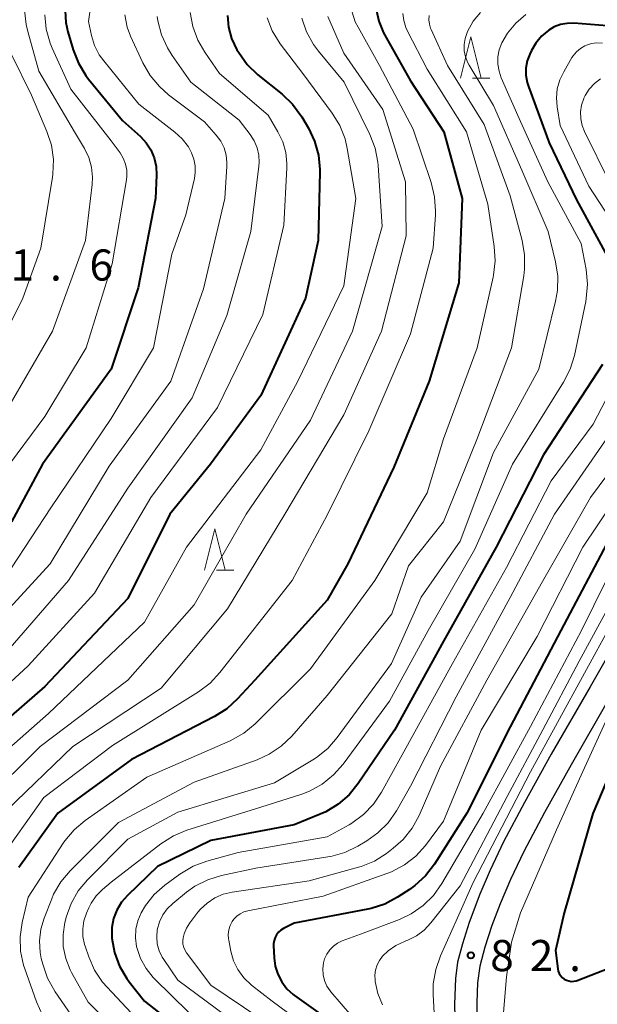
# Model space of a CAD drawing. Units: metres. Extents: x -72000 to -69997, y 30000 to 31501.
# Drawn here: x -71902 to -71833, y 30386 to 30505 of the extents above; entities that cross this region are included whole.
import ezdxf

# ---------------------------------------------------------------- set-up
doc = ezdxf.new("R2010")
doc.units = ezdxf.units.M
for name, color, linetype, lineweight in [('210100_道路縁(街区線)', 7, 'Continuous', 30), ('633200_針葉樹林', 7, 'Continuous', 13), ('710100_等高線(計曲線)', 7, 'Continuous', 40), ('710200_等高線(主曲線)', 7, 'Continuous', 13), ('731200_図化機測定による標高点', 7, 'Continuous', 40)]:
    doc.layers.add(name, color=color, linetype=linetype, lineweight=lineweight)
doc.styles.add('Style-WORKING', font='MS Gothic.ttf')

msp = doc.modelspace()

# ---------------------------------------------------------------- linework, layer by layer
at = {"layer": '210100_道路縁(街区線)', "linetype": 'Continuous', "lineweight": 30, "flags": 128}
for points in [[(-71816.77, 30449.48), (-71821.37, 30443.58), (-71824.02, 30439.98), (-71825.71, 30437.39), (-71827.58, 30434.3), (-71833.37, 30424.2), (-71838.05, 30416.09), (-71841.28, 30410.27), (-71843.78, 30405.54), (-71845.42, 30402.13), (-71846.64, 30399.25), (-71847.92, 30395.82), (-71848.75, 30393.27), (-71849.32, 30391.05), (-71849.59, 30389.08), (-71849.71, 30386), (-71849.44, 30376.68), (-71849.47, 30359.03), (-71849.52, 30348.89), (-71849.48, 30343.13), (-71849.41, 30340.7), (-71849.34, 30339.46), (-71848.57, 30333.77)], [(-71814.93, 30447.44), (-71819.18, 30442.03), (-71821.8, 30438.47), (-71823.09, 30436.51), (-71825, 30433.38), (-71831.04, 30422.88), (-71835.67, 30414.83), (-71838.87, 30409.08), (-71841.34, 30404.4), (-71842.97, 30401.03), (-71844.2, 30398.09), (-71845.19, 30395.47), (-71846.05, 30392.86), (-71846.65, 30390.58), (-71846.92, 30388.56), (-71847.02, 30386.21), (-71846.98, 30382.85), (-71846.76, 30376.67), (-71846.73, 30368.79), (-71846.84, 30348.91), (-71846.8, 30343.25), (-71846.67, 30339.66), (-71845.96, 30334.65)]]:
    msp.add_lwpolyline(points, dxfattribs=at)
at = {"layer": '633200_針葉樹林', "linetype": 'Continuous', "lineweight": 13}
for p, q in [((-71847.522, 30497.46), (-71845.438, 30497.46)), ((-71878.332, 30438.24), (-71876.248, 30438.24))]:
    msp.add_line(p, q, dxfattribs=at)
at = {"layer": '633200_針葉樹林', "linetype": 'Continuous', "lineweight": 13, "flags": 128}
for points in [[(-71848.98, 30497.46), (-71847.73, 30502.46), (-71846.48, 30497.46)], [(-71879.79, 30438.24), (-71878.54, 30443.24), (-71877.29, 30438.24)]]:
    msp.add_lwpolyline(points, dxfattribs=at)
at = {"layer": '710100_等高線(計曲線)', "linetype": 'Continuous', "lineweight": 40, "flags": 128}
for points, elevation in [([(-71859.09, 30505.57), (-71858.81, 30504.31), (-71858.32, 30503.12), (-71858.22, 30502.93), (-71855, 30497.14), (-71850.99, 30491.01), (-71848.79, 30483), (-71849.18, 30472.82), (-71852.76, 30461), (-71857, 30450.64), (-71862.52, 30439), (-71865, 30434.62), (-71873.73, 30425), (-71875.8, 30422.74), (-71877.09, 30421.56), (-71878.57, 30420.62), (-71888.55, 30415.45), (-71897.4, 30409), (-71902.11, 30402.45)], 110), ([(-71896.52, 30505.59), (-71896.45, 30504.18), (-71896.2, 30503.04), (-71895.57, 30500.89), (-71894.94, 30499.27), (-71894.03, 30497.78), (-71893.71, 30497.36)], 130), ([(-71877, 30504.99), (-71876.88, 30503.6), (-71876.52, 30502.26), (-71875.87, 30500.89), (-71875.66, 30500.54), (-71874.63, 30499.13), (-71873.34, 30497.88), (-71870.44, 30495.55), (-71869.18, 30494.35), (-71868.07, 30492.81), (-71867.27, 30491.45), (-71866.53, 30489.87), (-71866.06, 30488.19), (-71865.9, 30486.46), (-71865.9, 30486.17), (-71866.09, 30477.91), (-71867.63, 30471), (-71873, 30459.26), (-71879.05, 30451), (-71883.93, 30445), (-71889, 30434.85), (-71899, 30424.26), (-71909.6, 30415)], 120), ([(-71830.33, 30503.67), (-71835.34, 30504.07), (-71836.14, 30504.06), (-71836.93, 30503.91), (-71837.69, 30503.63), (-71838.36, 30503.24), (-71839.21, 30502.52), (-71839.92, 30501.67), (-71840.44, 30500.78), (-71840.63, 30500.37), (-71840.94, 30499.55), (-71841.1, 30498.69), (-71841.11, 30497.82), (-71840.96, 30496.95), (-71840.81, 30496.47), (-71838.3, 30489.7), (-71835, 30482.83), (-71830.84, 30475.16)], 100), ([(-71893.71, 30497.36), (-71889.62, 30492.38), (-71887.49, 30490.45), (-71886.79, 30489.69), (-71886.22, 30488.82), (-71885.82, 30487.86), (-71885.59, 30486.85), (-71885.54, 30485.79), (-71885.66, 30483), (-71887.77, 30472.23), (-71891, 30462.45), (-71899.28, 30451), (-71903, 30444.07)], 130), ([(-71831.87, 30463), (-71839, 30452.14), (-71844.67, 30441), (-71851, 30429.71), (-71856.93, 30419), (-71861.28, 30412.56), (-71862.38, 30411.21), (-71863.69, 30410.06), (-71865.19, 30409.16), (-71865.86, 30408.87), (-71869, 30407.61), (-71879, 30405.71), (-71885.41, 30402.59), (-71889.04, 30399.09), (-71889.75, 30398.27), (-71890.32, 30397.33), (-71890.71, 30396.32), (-71890.92, 30395.24), (-71890.94, 30394.15)], 100), ([(-71831, 30442.12), (-71836.91, 30431), (-71843, 30419.39), (-71848.21, 30409), (-71852.11, 30402.85), (-71853.17, 30401.46), (-71854.45, 30400.28), (-71855.11, 30399.81), (-71856.54, 30398.88), (-71858.08, 30398.06), (-71859.74, 30397.52), (-71860.13, 30397.44), (-71869, 30395.76), (-71870.26, 30395.12), (-71870.59, 30394.91), (-71870.87, 30394.66), (-71871.11, 30394.36), (-71871.29, 30394.02), (-71871.41, 30393.66), (-71871.46, 30393.28), (-71871.46, 30393.06), (-71871.4, 30391.6), (-71871.27, 30390.58), (-71870.96, 30389.6), (-71870.48, 30388.68), (-71869.86, 30387.87), (-71869.1, 30387.17), (-71868.93, 30387.05), (-71865, 30384.23)], 90), ([(-71828.82, 30419), (-71833.05, 30408.95), (-71836.52, 30397), (-71837.55, 30392.45), (-71837.27, 30390.26), (-71837.21, 30389.97), (-71837.1, 30389.69), (-71836.94, 30389.44), (-71836.74, 30389.21), (-71836.5, 30389.03), (-71836.23, 30388.89), (-71835.94, 30388.8), (-71835.65, 30388.75), (-71835.35, 30388.77), (-71835.05, 30388.83), (-71834.94, 30388.87), (-71830.19, 30390.69)], 80), ([(-71890.94, 30394.15), (-71890.92, 30394), (-71890.92, 30393.93), (-71890.6, 30392.22), (-71890, 30390.58), (-71889.12, 30389.08), (-71888.82, 30388.69), (-71887, 30386.36), (-71880.63, 30381.37)], 100)]:
    msp.add_lwpolyline(points, dxfattribs=dict(at, elevation=elevation))
at = {"layer": '710200_等高線(主曲線)', "linetype": 'Continuous', "lineweight": 13, "flags": 128}
for points, elevation in [([(-71893.42, 30506.58), (-71893.71, 30504.29), (-71893.36, 30502.59), (-71892.99, 30501.39), (-71892.43, 30500.28), (-71891.9, 30499.54), (-71887.67, 30494.33), (-71883.33, 30490.98), (-71882.44, 30490.16), (-71881.71, 30489.19), (-71881.32, 30488.48), (-71881.04, 30487.72), (-71880.89, 30486.92), (-71880.88, 30486.11), (-71880.99, 30485.4), (-71882.03, 30481), (-71883.72, 30476.28), (-71885.92, 30465), (-71891, 30456.52), (-71898.25, 30445.75), (-71903, 30438.52)], 128), ([(-71881.49, 30505.39), (-71881.18, 30503.68), (-71880.57, 30502.04), (-71879.73, 30500.58), (-71877.96, 30498.04), (-71872.13, 30493), (-71870.93, 30491), (-71870.35, 30489.81), (-71869.99, 30488.53), (-71869.85, 30487.21), (-71869.86, 30486.67), (-71870.24, 30479.76), (-71872.75, 30469), (-71878.19, 30457.81), (-71886.21, 30447), (-71893, 30435.47), (-71901, 30426.74), (-71911.52, 30417)], 122), ([(-71862.02, 30505.42), (-71861.64, 30504.26), (-71861.3, 30503.59), (-71858.72, 30499), (-71854.68, 30491.32), (-71852.51, 30484.9), (-71852.09, 30483.2), (-71851.98, 30481.46), (-71852, 30481), (-71852.28, 30477), (-71855, 30466.71), (-71860, 30455), (-71865, 30444.88), (-71869.23, 30437), (-71877.91, 30425.92), (-71879.1, 30424.65), (-71880.5, 30423.6), (-71890.84, 30417.16), (-71899.11, 30410.89), (-71904.73, 30403)], 112), ([(-71901.41, 30505.65), (-71901.24, 30503.91), (-71901.04, 30503.08), (-71899.7, 30498.3), (-71895.4, 30491), (-71894.21, 30488.99), (-71893.69, 30487.9), (-71893.36, 30486.74), (-71893.25, 30485.54), (-71893.29, 30484.66), (-71894.09, 30477.91), (-71898.04, 30467), (-71903.88, 30457)], 134), ([(-71846.55, 30505.39), (-71847.44, 30504.31), (-71848.13, 30503.1), (-71848.19, 30502.96), (-71848.43, 30502.25), (-71848.54, 30501.51), (-71848.52, 30500.76), (-71848.37, 30500.02), (-71848.09, 30499.32), (-71847.93, 30499.02), (-71845, 30494.17), (-71841.59, 30486.41), (-71838.42, 30479), (-71837.54, 30475.37), (-71837.28, 30473.64), (-71837.32, 30471.9), (-71837.55, 30470.64), (-71839.56, 30462.44), (-71845, 30452.4), (-71849, 30441.74), (-71853.7, 30435), (-71857.29, 30427), (-71863.81, 30418.09), (-71864.95, 30416.78), (-71866.31, 30415.69), (-71866.73, 30415.42), (-71871.35, 30412.65), (-71883, 30409.13), (-71889, 30405.86), (-71893.84, 30400.98), (-71894.96, 30399.64), (-71895.82, 30398.13), (-71896.41, 30396.49), (-71896.47, 30396.29), (-71896.58, 30395.83), (-71896.79, 30394.39), (-71896.76, 30392.93), (-71896.47, 30391.5), (-71895.94, 30390.14), (-71895.76, 30389.8), (-71893.77, 30386.23), (-71888.45, 30381)], 104), ([(-71855.91, 30505.27), (-71855.81, 30504.41), (-71855.56, 30503.58), (-71855.36, 30503.14), (-71853, 30498.54), (-71848.26, 30491), (-71845.7, 30482.3), (-71844.93, 30477.22), (-71844.82, 30475.48), (-71845.01, 30473.74), (-71845.06, 30473.52), (-71846.98, 30465), (-71851, 30454.04), (-71853, 30447.55), (-71859.26, 30437), (-71867, 30426.35), (-71873.69, 30419.75), (-71875.03, 30418.64), (-71876.68, 30417.72), (-71886.69, 30413.31), (-71894.13, 30408.11), (-71895.46, 30406.99)], 108), ([(-71889.37, 30505.08), (-71889.07, 30503.62), (-71888.66, 30502.54), (-71887.18, 30499.31), (-71886.31, 30497.79), (-71885.2, 30496.45), (-71884.09, 30495.48), (-71879.77, 30492.23), (-71878.36, 30490.62), (-71877.82, 30489.88), (-71877.42, 30489.07), (-71877.17, 30488.2), (-71877.07, 30487.3), (-71877.08, 30486.86), (-71877.32, 30483), (-71879.9, 30472.1), (-71883.82, 30461), (-71891.23, 30450.77), (-71898.33, 30439), (-71909, 30427.41)], 126), ([(-71872.24, 30504.72), (-71871.63, 30503.16), (-71870.67, 30501.61), (-71867.96, 30498.04), (-71864.42, 30493.26), (-71863.51, 30491.78), (-71862.86, 30490.16), (-71862.59, 30489.01), (-71861.55, 30483), (-71863, 30472.46), (-71868.56, 30461), (-71873, 30452.72), (-71881.92, 30441), (-71887, 30431.97), (-71898.53, 30421), (-71907.45, 30413.18)], 118), ([(-71868.07, 30504.69), (-71867.5, 30503.05), (-71866.66, 30501.52), (-71866.06, 30500.73), (-71862.96, 30497), (-71859.87, 30490.68), (-71859.24, 30489.05), (-71858.9, 30487.34), (-71858.87, 30486.94), (-71858.39, 30479.61), (-71861.98, 30467), (-71867, 30456.32), (-71874.76, 30445), (-71881, 30434.06), (-71889, 30425), (-71899.54, 30417), (-71906.18, 30410.45)], 116), ([(-71885.45, 30504.88), (-71885.37, 30504.38), (-71884.94, 30502.69), (-71884.23, 30501.1), (-71883.66, 30500.19), (-71881.4, 30497), (-71875.6, 30492.4), (-71874.28, 30490.7), (-71873.79, 30489.94), (-71873.44, 30489.1), (-71873.24, 30488.21), (-71873.2, 30487.3), (-71873.24, 30486.87), (-71874.21, 30479), (-71877.1, 30468.9), (-71881.24, 30459), (-71889, 30448.13), (-71896.14, 30437), (-71905, 30426.81)], 124), ([(-71899, 30505.1), (-71898.83, 30503.36), (-71898.35, 30501.68), (-71898.11, 30501.09), (-71895.86, 30496.14), (-71891, 30489.92), (-71889.93, 30488.46), (-71889.54, 30487.82), (-71889.27, 30487.13), (-71889.12, 30486.41), (-71889.11, 30485.67), (-71889.16, 30485.22), (-71890.89, 30475.11), (-71894.02, 30465), (-71899, 30456.76), (-71903.9, 30450.1)], 132), ([(-71864.93, 30504.89), (-71863, 30500.49), (-71858.32, 30493.68), (-71855.59, 30485), (-71855.52, 30478.48), (-71858.49, 30467), (-71863, 30456.93), (-71870.11, 30445), (-71877, 30433.61), (-71885, 30424.05), (-71895.63, 30417), (-71903.59, 30409.31)], 114), ([(-71841.13, 30505.13), (-71842.32, 30504.1), (-71843.32, 30502.88), (-71844, 30501.71), (-71844.31, 30500.89), (-71844.47, 30500.03), (-71844.48, 30499.16), (-71844.34, 30498.29), (-71844.07, 30497.52), (-71841.76, 30492.24), (-71838.47, 30485), (-71834.44, 30477.56), (-71833.86, 30474.42), (-71833.7, 30472.69), (-71833.84, 30470.95), (-71833.91, 30470.57), (-71835.27, 30464.1), (-71835.78, 30462.43), (-71836.57, 30460.86), (-71842.73, 30451), (-71847.23, 30440.77), (-71852.87, 30431), (-71857.51, 30422.49), (-71863.09, 30414.9), (-71864.24, 30413.59), (-71865.6, 30412.5), (-71867.13, 30411.66), (-71868.08, 30411.3), (-71873, 30409.71), (-71881.9, 30406.93), (-71883.51, 30406.27), (-71885.02, 30405.3), (-71891, 30400.69), (-71892.06, 30399.79), (-71892.79, 30399.04), (-71893.39, 30398.17), (-71893.67, 30397.62), (-71893.96, 30396.94), (-71894.27, 30396.04), (-71894.41, 30395.09), (-71894.39, 30394.13), (-71894.2, 30393.2), (-71894.13, 30392.99), (-71893.7, 30391.71), (-71893, 30390.11), (-71892.03, 30388.66), (-71891.5, 30388.05), (-71886.87, 30383.13)], 102), ([(-71852.75, 30505.02), (-71852.78, 30504.5), (-71852.72, 30503.98), (-71852.57, 30503.49), (-71852.51, 30503.34), (-71850.53, 30499), (-71846.13, 30491.87), (-71843, 30483.32), (-71841.56, 30477.92), (-71841.26, 30476.2), (-71841.26, 30474.46), (-71841.37, 30473.66), (-71842.85, 30465), (-71847, 30453.98), (-71851, 30444.06)], 106), ([(-71831.9, 30501.69), (-71832.56, 30501.72), (-71833.21, 30501.63), (-71833.83, 30501.44), (-71834, 30501.36), (-71834.54, 30501.05), (-71835.02, 30500.64), (-71835.42, 30500.16), (-71835.56, 30499.94), (-71836.56, 30498.24), (-71837.04, 30497.25), (-71837.34, 30496.18), (-71837.44, 30495.08), (-71837.36, 30494.01), (-71837, 30491.76), (-71833.52, 30484.48), (-71829, 30477.53)], 98), ([(-71903.04, 30500.38), (-71900.58, 30495.42), (-71898.73, 30491.06), (-71898.19, 30489.4), (-71897.95, 30487.68), (-71898.01, 30485.93), (-71898.06, 30485.55), (-71899.45, 30477), (-71901.64, 30471), (-71906.25, 30461.75)], 136), ([(-71832.13, 30497.4), (-71832.86, 30496.83), (-71833.48, 30496.15), (-71833.97, 30495.37), (-71834.12, 30495.04), (-71834.14, 30495), (-71834.4, 30494.22), (-71834.52, 30493.4), (-71834.49, 30492.58), (-71834.32, 30491.77), (-71834.04, 30491.05), (-71831.04, 30484.96)], 96), ([(-71827.19, 30467), (-71833, 30455.83), (-71838.06, 30449), (-71843.43, 30438.57), (-71849.95, 30427), (-71856, 30416), (-71858.46, 30411.53), (-71859.43, 30410.08), (-71860.63, 30408.82), (-71862.04, 30407.79), (-71862.36, 30407.6), (-71865, 30406.13), (-71875.73, 30404.27), (-71879.51, 30403.22), (-71881.14, 30402.61), (-71882.74, 30401.65), (-71884.53, 30400.34), (-71885.82, 30399.21), (-71886.88, 30397.88), (-71887.41, 30397), (-71887.81, 30396.04), (-71888.04, 30395.03), (-71888.09, 30393.99), (-71887.96, 30392.96), (-71887.92, 30392.81), (-71887.48, 30391.5)], 98), ([(-71825, 30458.23), (-71833.33, 30447), (-71839.1, 30436.9), (-71845.82, 30425), (-71851.36, 30414.64), (-71853.96, 30408.71), (-71854.8, 30407.18), (-71855.89, 30405.82), (-71857.06, 30404.77), (-71857.86, 30404.16), (-71859.33, 30403.23), (-71860.94, 30402.57), (-71861.24, 30402.49), (-71867.16, 30400.84), (-71876.44, 30399.48), (-71877.52, 30399.23), (-71878.54, 30398.79), (-71879.46, 30398.18), (-71880.27, 30397.42), (-71880.57, 30397.06), (-71881.53, 30395.81), (-71881.94, 30395.16), (-71882.23, 30394.46), (-71882.34, 30394), (-71882.39, 30393.61), (-71882.36, 30393.21), (-71882.27, 30392.82), (-71882.11, 30392.46), (-71881.93, 30392.19), (-71879, 30388.3), (-71871.14, 30383)], 94), ([(-71830.12, 30455.88), (-71837.65, 30445), (-71843, 30434.95), (-71849.5, 30423), (-71855, 30412.26), (-71856.69, 30409.29), (-71857.69, 30407.85), (-71858.91, 30406.62), (-71860.26, 30405.65), (-71861.32, 30405.02), (-71862.89, 30404.26), (-71864.57, 30403.78), (-71864.93, 30403.72), (-71873.61, 30402.39), (-71877.72, 30401.51), (-71879.38, 30400.99), (-71880.94, 30400.2), (-71881.95, 30399.47), (-71883.59, 30398.13), (-71884.25, 30397.49), (-71884.79, 30396.74), (-71885.19, 30395.91), (-71885.45, 30394.94), (-71885.52, 30394.1), (-71885.45, 30393.25), (-71885.23, 30392.44), (-71884.87, 30391.67), (-71884.68, 30391.37), (-71883, 30388.91), (-71876.18, 30383.82)], 96), ([(-71825, 30454.83), (-71834.24, 30441), (-71839.75, 30430.25), (-71846.48, 30419), (-71851, 30408.03), (-71853.19, 30405.12), (-71854.36, 30403.83), (-71855.73, 30402.76), (-71857.27, 30401.94), (-71857.83, 30401.72), (-71865.49, 30399), (-71874.57, 30397.23), (-71875.05, 30397.1), (-71875.49, 30396.88), (-71875.89, 30396.59), (-71876.23, 30396.24), (-71876.43, 30395.96), (-71876.68, 30395.47), (-71876.84, 30394.95), (-71876.91, 30394.41), (-71876.88, 30393.86), (-71876.85, 30393.71), (-71876.6, 30392.4), (-71876.28, 30391.24), (-71875.76, 30390.16), (-71875.06, 30389.19), (-71874.11, 30388.29), (-71871.65, 30386.35), (-71865, 30381.48)], 92), ([(-71851, 30444.06), (-71855.22, 30438.78), (-71857.23, 30433), (-71865, 30423.16), (-71869.28, 30418.26), (-71870.54, 30417.05), (-71871.99, 30416.08), (-71873.45, 30415.43), (-71881, 30412.73), (-71890.11, 30407.89), (-71895.93, 30402.07), (-71897.05, 30400.74), (-71897.92, 30399.23), (-71898.15, 30398.69), (-71899.07, 30396.37), (-71899.47, 30395.02), (-71899.63, 30393.62), (-71899.55, 30392.22), (-71899.41, 30391.49), (-71899.24, 30390.8), (-71898.68, 30389.15), (-71897.75, 30387.48), (-71893.98, 30382.02)], 106), ([(-71827, 30441.45), (-71834.71, 30427.28), (-71839.06, 30419.04), (-71843.35, 30411), (-71849, 30400.23), (-71852.53, 30395.78), (-71853.33, 30394.93), (-71854.27, 30394.24), (-71855.31, 30393.71), (-71855.47, 30393.65), (-71855.71, 30393.56), (-71856.75, 30393.08), (-71857.69, 30392.42), (-71858.34, 30391.78), (-71858.72, 30391.28), (-71859.01, 30390.72), (-71859.19, 30390.11), (-71859.27, 30389.49), (-71859.24, 30388.93), (-71859.22, 30388.73), (-71858.92, 30387.29), (-71858.37, 30385.93)], 86), ([(-71831.46, 30437), (-71834.42, 30431), (-71840.56, 30419.44), (-71846.23, 30409), (-71851.21, 30400.51), (-71852.22, 30399.09), (-71853.46, 30397.87), (-71854.89, 30396.88), (-71856.32, 30396.21), (-71861, 30394.45), (-71863.19, 30393.64), (-71863.76, 30393.36), (-71864.27, 30393), (-71864.71, 30392.55), (-71865.07, 30392.03), (-71865.33, 30391.46), (-71865.47, 30390.97), (-71865.55, 30390.26), (-71865.5, 30389.54), (-71865.34, 30388.85), (-71865.05, 30388.19), (-71864.65, 30387.59), (-71864.56, 30387.48), (-71860.85, 30383.15)], 88), ([(-71830.8, 30431.77), (-71840.55, 30413.97), (-71847.46, 30400.63), (-71849.32, 30396.41), (-71851.38, 30391.83), (-71851.96, 30390.19), (-71852.25, 30388.47), (-71852.26, 30387.18), (-71852, 30382)], 84), ([(-71827.68, 30428.72), (-71827.59, 30428.11), (-71827.87, 30427.17), (-71830.49, 30422.26), (-71834.47, 30413.55), (-71837.44, 30407), (-71841.76, 30397), (-71842.83, 30393.46), (-71843.45, 30389.28), (-71843.78, 30385), (-71843.95, 30378.12), (-71843.89, 30377.16), (-71843.67, 30376.23), (-71843.28, 30375.35), (-71842.75, 30374.55), (-71842.62, 30374.38)], 82), ([(-71895.46, 30406.99), (-71896.59, 30405.66), (-71896.78, 30405.37), (-71901, 30398.89), (-71901.71, 30395.85), (-71901.95, 30394.12), (-71901.9, 30392.38), (-71901.54, 30390.68), (-71901.4, 30390.24), (-71899.99, 30386.27), (-71899.26, 30384.68)], 108), ([(-71887.48, 30391.5), (-71886.81, 30390.29), (-71885.94, 30389.21), (-71885.77, 30389.04), (-71881.66, 30385)], 98)]:
    msp.add_lwpolyline(points, dxfattribs=dict(at, elevation=elevation))
at = {"layer": '731200_図化機測定による標高点', "linetype": 'Continuous', "lineweight": 40}
msp.add_circle((-71847.73, 30391.89, 82.68), 0.375, dxfattribs=at)

# ---------------------------------------------------------------- texts
at = {"layer": '731200_図化機測定による標高点', "linetype": 'Continuous', "lineweight": 40, "style": 'Style-WORKING'}
for s, p in [('1', (-71903.11, 30473.1, -9.999)), ('6', (-71893.61, 30473.1, -9.999)), ('.', (-71898.36, 30473.1, -9.999)), ('8', (-71845.4, 30389.98, -9.999)), ('2', (-71840.65, 30389.98, -9.999)), ('.', (-71835.9, 30389.98, -9.999))]:
    msp.add_text(s, height=3.75, dxfattribs=at).set_placement(p)

doc.saveas('drawing.dxf')
